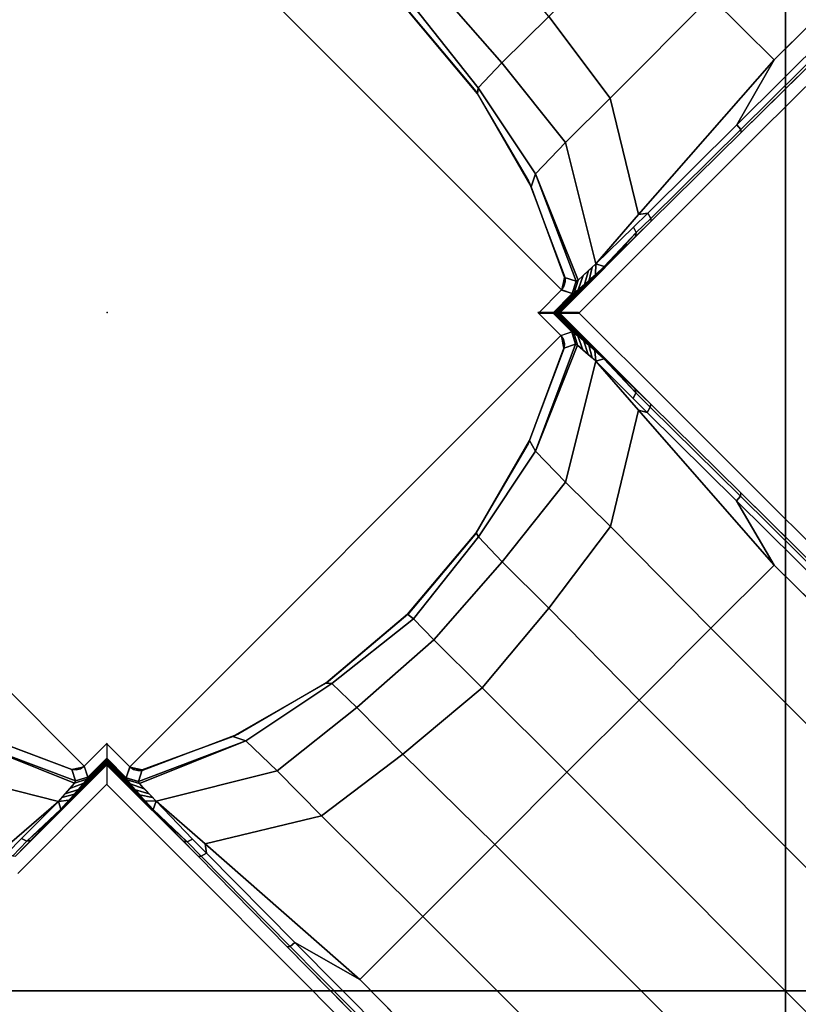
# Model space of a CAD drawing. Units: inches. Extents: x -209 to 194, y -125 to 176.
# Drawn here: x -88 to -86, y 49 to 51 of the extents above; entities that cross this region are included whole.
import ezdxf

# ---------------------------------------------------------------- set-up
doc = ezdxf.new("R2010")
doc.units = ezdxf.units.IN
doc.header["$MEASUREMENT"] = 0
for name, color, linetype in [('TABLE', 6, 'Continuous'), ('TABLE-BASE', 6, 'Continuous'), ('TABLE-TOPEDGE', 6, 'Continuous'), ('TABLE-TOPLAM', 6, 'Continuous')]:
    doc.layers.add(name, color=color, linetype=linetype)

# ---------------------------------------------------------------- blocks, each defined once
blk = doc.blocks.new('UDT1BS_3636LS_1T')
at = {"layer": 'TABLE'}
blk.add_point((0, 0), dxfattribs=at)
at = {"layer": 'TABLE-BASE'}
for p, q in [((-0.8284, -0.748, 2.965), (-0.8283, 0.7498, 2.9653)), ((0.8284, 0.748, 2.965), (0.8283, -0.7498, 2.9653)), ((0.748, -0.8284, 2.965), (-0.7498, -0.8283, 2.9653))]:
    blk.add_line(p, q, dxfattribs=at)
for points in [[(-6.4817, 4.1249, 27.069), (-4.1249, 6.4817, 27.069), (6.4817, -4.1249, 27.069), (4.1249, -6.4817, 27.069)], [(4.1249, -6.4817, 27.319), (6.4817, -4.1249, 27.319), (-4.1249, 6.4817, 27.319), (-6.4817, 4.1249, 27.319)], [(-6.4817, 4.1249, 27.319), (-6.4817, 4.1249, 27.069), (4.1249, -6.4817, 27.069), (4.1249, -6.4817, 27.319)], [(-0.0393, -2.3961, 26.819), (-2.3961, -0.0393, 26.819), (0.0393, 2.3961, 26.819), (2.3961, 0.0393, 26.819)], [(2.3961, 0.0393, 27.069), (0.0393, 2.3961, 27.069), (-2.3961, -0.0393, 27.069), (-0.0393, -2.3961, 27.069)], [(-0.0393, -2.3961, 27.069), (-0.0393, -2.3961, 26.819), (2.3961, 0.0393, 26.819), (2.3961, 0.0393, 27.069)], [(1.0461, -0.0023, 2.935), (1.0232, -0.2639, 2.935), (1.0347, -0.2545, 2.3494), (1.064, 0, 2.3568)], [(1.064, 0, 2.3568), (1.0347, -0.2545, 2.3494), (1.1194, -0.2522, 2.1511), (1.136, -0.0015, 2.1635)], [(1.025, -0.2564, 26.819), (1.0232, -0.2639, 2.935), (1.0461, -0.0023, 2.935), (1.0466, -0.002, 26.819)], [(1.136, -0.0015, 2.1635), (1.1194, -0.2522, 2.1511), (1.2808, -0.2532, 2.0256), (1.3033, -0.0009, 2.041)], [(0.9549, -0.5183, 2.935), (0.9849, -0.5032, 2.3366), (1.0347, -0.2545, 2.3494), (1.0232, -0.2639, 2.935)], [(0.9607, -0.5034, 26.819), (0.9549, -0.5183, 2.935), (1.0232, -0.2639, 2.935), (1.025, -0.2564, 26.819)], [(0.9849, -0.5032, 2.3366), (1.0912, -0.5009, 2.1298), (1.1194, -0.2522, 2.1511), (1.0347, -0.2545, 2.3494)], [(1.0912, -0.5009, 2.1298), (1.2459, -0.502, 1.9985), (1.2808, -0.2532, 2.0256), (1.1194, -0.2522, 2.1511)], [(1.2459, -0.502, 1.9985), (1.5973, -0.5004, 1.8993), (1.5973, -0.2502, 1.936), (1.2808, -0.2532, 2.0256)], [(-1.0912, -0.5013, 2.1298), (-1.2459, -0.5024, 1.9985), (-1.093, -0.7531, 1.9143), (-0.9336, -0.7645, 2.0113)], [(-0.9849, -0.5036, 2.3366), (-1.0912, -0.5013, 2.1298), (-0.9336, -0.7645, 2.0113), (-0.8742, -0.7605, 2.1792)], [(-0.9849, -0.5036, 2.3366), (-0.8742, -0.7605, 2.1792), (-0.869, -0.7584, 2.2389), (-0.9849, -0.5036, 2.3366)], [(-0.9559, -0.5116, 2.935), (-0.9849, -0.5036, 2.3366), (-0.869, -0.7584, 2.2389), (-0.8553, -0.7317, 2.935)], [(-0.9594, -0.5033, 26.819), (-0.9559, -0.5116, 2.935), (-0.8553, -0.7317, 2.935), (-0.8557, -0.732, 26.819)], [(0.8552, -0.7335, 2.9353), (0.8689, -0.7602, 2.2393), (0.9849, -0.5032, 2.3366), (0.9549, -0.5183, 2.935)], [(0.8557, -0.7359, 26.819), (0.8552, -0.7335, 2.9353), (0.9549, -0.5183, 2.935), (0.9607, -0.5034, 26.819)], [(0.9849, -0.5032, 2.3366), (0.8689, -0.7602, 2.2393), (0.874, -0.7623, 2.1796), (0.9849, -0.5032, 2.3366)], [(0.874, -0.7623, 2.1796), (0.9336, -0.7641, 2.0113), (1.0912, -0.5009, 2.1298), (0.9849, -0.5032, 2.3366)], [(0.9336, -0.7641, 2.0113), (1.093, -0.7527, 1.9143), (1.2459, -0.502, 1.9985), (1.0912, -0.5009, 2.1298)], [(1.093, -0.7527, 1.9143), (1.5974, -0.7198, 1.8167), (1.5973, -0.5004, 1.8993), (1.2459, -0.502, 1.9985)], [(1.5974, -0.7198, 1.8167), (4.5473, -0.7426, 1.5905), (4.5473, -0.4994, 1.6298), (1.5973, -0.5004, 1.8993)], [(1.093, -0.7527, 1.9143), (1.1118, -0.7667, 1.9129), (1.4201, -0.7683, 1.8408), (1.5974, -0.7198, 1.8167)], [(1.5974, -0.7198, 1.8167), (1.4201, -0.7683, 1.8408), (1.7325, -0.7695, 1.7835), (1.7255, -0.7208, 1.8069)], [(-0.8553, -0.7317, 2.935), (-0.869, -0.7584, 2.2389), (-0.8409, -0.7734, 2.2138), (-0.8289, -0.7492, 2.9353)], [(-0.8557, -0.732, 2.965), (-0.8553, -0.7317, 2.935), (-0.8449, -0.7386, 2.9351), (-0.8487, -0.7405, 2.965)], [(-0.8557, -0.732, 6.4329), (-0.8557, -0.732, 2.965), (-0.8487, -0.7405, 2.965), (-0.8487, -0.7405, 6.4329)], [(-0.8557, -0.732, 9.6655), (-0.8557, -0.732, 6.4329), (-0.8487, -0.7405, 6.4329), (-0.8487, -0.7405, 9.6655)], [(-0.8557, -0.732, 13.1334), (-0.8557, -0.732, 9.6655), (-0.8487, -0.7405, 9.6655), (-0.8487, -0.7405, 13.1334)], [(-0.8557, -0.732, 16.1802), (-0.8557, -0.732, 13.1334), (-0.8487, -0.7405, 13.1334), (-0.8487, -0.7405, 16.1802)], [(-0.8557, -0.732, 19.6483), (-0.8557, -0.732, 16.1802), (-0.8487, -0.7405, 16.1802), (-0.8487, -0.7405, 19.6483)], [(-0.8557, -0.732, 23.3511), (-0.8557, -0.732, 19.6483), (-0.8487, -0.7405, 19.6483), (-0.8487, -0.7405, 23.3511)], [(-0.8557, -0.732, 26.819), (-0.8557, -0.732, 23.3511), (-0.8487, -0.7405, 23.3511), (-0.8487, -0.7405, 26.819)], [(-0.8487, -0.7405, 2.965), (-0.8449, -0.7386, 2.9351), (-0.8357, -0.7447, 2.9352), (-0.8393, -0.746, 2.965)], [(-0.8487, -0.7405, 6.4329), (-0.8487, -0.7405, 2.965), (-0.8393, -0.746, 2.965), (-0.8393, -0.746, 6.4329)], [(-0.8487, -0.7405, 9.6655), (-0.8487, -0.7405, 6.4329), (-0.8393, -0.746, 6.4329), (-0.8393, -0.746, 9.6655)], [(-0.8487, -0.7405, 13.1334), (-0.8487, -0.7405, 9.6655), (-0.8393, -0.746, 9.6655), (-0.8393, -0.746, 13.1334)], [(-0.8487, -0.7405, 16.1802), (-0.8487, -0.7405, 13.1334), (-0.8393, -0.746, 13.1334), (-0.8393, -0.746, 16.1802)], [(-0.8487, -0.7405, 19.6483), (-0.8487, -0.7405, 16.1802), (-0.8393, -0.746, 16.1802), (-0.8393, -0.746, 19.6483)], [(-0.8487, -0.7405, 23.3511), (-0.8487, -0.7405, 19.6483), (-0.8393, -0.746, 19.6483), (-0.8393, -0.746, 23.3511)], [(-0.8487, -0.7405, 26.819), (-0.8487, -0.7405, 23.3511), (-0.8393, -0.746, 23.3511), (-0.8393, -0.746, 26.819)], [(-0.8284, -0.748, 2.965), (-0.8409, -0.7734, 2.2138), (-0.7735, -0.7734, 2.211), (-0.7482, -0.7482, 2.965)], [(-0.8393, -0.746, 2.965), (-0.8357, -0.7447, 2.9352), (-0.8289, -0.749, 2.9355), (-0.8284, -0.748, 2.965)], [(-0.8393, -0.746, 6.4329), (-0.8393, -0.746, 2.965), (-0.8284, -0.748, 2.965), (-0.8284, -0.748, 6.4329)], [(-0.8393, -0.746, 9.6655), (-0.8393, -0.746, 6.4329), (-0.8284, -0.748, 6.4329), (-0.8284, -0.748, 9.6655)], [(-0.8393, -0.746, 13.1334), (-0.8393, -0.746, 9.6655), (-0.8284, -0.748, 9.6655), (-0.8284, -0.748, 13.1334)], [(-0.8393, -0.746, 16.1802), (-0.8393, -0.746, 13.1334), (-0.8284, -0.748, 13.1334), (-0.8284, -0.748, 16.1803)], [(-0.8393, -0.746, 19.6483), (-0.8393, -0.746, 16.1802), (-0.8284, -0.748, 16.1802), (-0.8284, -0.748, 19.6483)], [(-0.8393, -0.746, 23.3511), (-0.8393, -0.746, 19.6483), (-0.8284, -0.748, 19.6483), (-0.8284, -0.748, 23.3511)], [(-0.8393, -0.746, 26.819), (-0.8393, -0.746, 23.3511), (-0.8284, -0.748, 23.3511), (-0.8284, -0.748, 26.819)], [(-0.8284, -0.748, 6.4329), (-0.8284, -0.748, 2.965), (-0.7482, -0.7482, 2.965), (-0.7482, -0.7482, 6.4302)], [(-0.8284, -0.748, 9.6655), (-0.8284, -0.748, 6.4329), (-0.7482, -0.7482, 6.4302), (-0.7482, -0.7482, 9.6655)], [(-0.8284, -0.748, 13.1335), (-0.8284, -0.748, 9.6655), (-0.7482, -0.7482, 9.6655), (-0.7482, -0.7482, 13.1309)], [(-0.8284, -0.748, 16.1803), (-0.8284, -0.748, 13.1335), (-0.7482, -0.7482, 13.1309), (-0.7482, -0.7482, 16.1797)], [(-0.8284, -0.748, 19.6482), (-0.8284, -0.748, 16.1803), (-0.7482, -0.7482, 16.1797), (-0.7482, -0.7482, 19.6493)], [(-0.8284, -0.748, 23.3513), (-0.8284, -0.748, 19.6482), (-0.7482, -0.7482, 19.6493), (-0.7482, -0.7482, 23.3494)], [(-0.8284, -0.748, 26.819), (-0.8284, -0.748, 23.3513), (-0.7482, -0.7482, 23.3494), (-0.7482, -0.7482, 26.8186)], [(-0.75, -0.7481, 2.9653), (-0.7753, -0.7734, 2.2113), (-0.7752, -0.8407, 2.2141), (-0.7498, -0.8283, 2.9653)], [(-0.75, -0.7481, 6.4305), (-0.75, -0.7481, 2.9653), (-0.7498, -0.8283, 2.9653), (-0.7498, -0.8283, 6.4332)], [(-0.75, -0.7481, 9.6658), (-0.75, -0.7481, 6.4305), (-0.7498, -0.8283, 6.4332), (-0.7498, -0.8283, 9.6658)], [(-0.75, -0.7481, 13.1312), (-0.75, -0.7481, 9.6658), (-0.7498, -0.8283, 9.6658), (-0.7498, -0.8283, 13.1339)], [(-0.75, -0.7481, 16.18), (-0.75, -0.7481, 13.1312), (-0.7498, -0.8283, 13.1339), (-0.7498, -0.8283, 16.1806)], [(-0.75, -0.7481, 19.6497), (-0.75, -0.7481, 16.18), (-0.7498, -0.8283, 16.1806), (-0.7498, -0.8283, 19.6486)], [(-0.75, -0.7481, 23.3498), (-0.75, -0.7481, 19.6497), (-0.7498, -0.8283, 19.6486), (-0.7498, -0.8283, 23.3516)], [(-0.75, -0.7481, 26.8189), (-0.75, -0.7481, 23.3498), (-0.7498, -0.8283, 23.3516), (-0.7498, -0.8283, 26.8193)], [(0.748, -0.8284, 6.4329), (0.748, -0.8284, 2.965), (0.7482, -0.7482, 2.965), (0.7482, -0.7482, 6.4302)], [(0.748, -0.8284, 9.6655), (0.748, -0.8284, 6.4329), (0.7482, -0.7482, 6.4302), (0.7482, -0.7482, 9.6655)], [(0.748, -0.8284, 13.1335), (0.748, -0.8284, 9.6655), (0.7482, -0.7482, 9.6655), (0.7482, -0.7482, 13.1309)], [(0.748, -0.8284, 16.1803), (0.748, -0.8284, 13.1335), (0.7482, -0.7482, 13.1309), (0.7482, -0.7482, 16.1797)], [(0.748, -0.8284, 19.6482), (0.748, -0.8284, 16.1803), (0.7482, -0.7482, 16.1797), (0.7482, -0.7482, 19.6493)], [(0.748, -0.8284, 23.3513), (0.748, -0.8284, 19.6482), (0.7482, -0.7482, 19.6493), (0.7482, -0.7482, 23.3494)], [(0.748, -0.8284, 26.819), (0.748, -0.8284, 23.3513), (0.7482, -0.7482, 23.3494), (0.7482, -0.7482, 26.8186)], [(0.748, -0.8284, 2.965), (0.7734, -0.8409, 2.2138), (0.7734, -0.7735, 2.211), (0.7482, -0.7482, 2.965)], [(0.8283, -0.7498, 2.9653), (0.8287, -0.7508, 2.9358), (0.8358, -0.7462, 2.9357), (0.8392, -0.7478, 2.9653)], [(0.8283, -0.7498, 6.4332), (0.8283, -0.7498, 2.9653), (0.8392, -0.7478, 2.9653), (0.8392, -0.7478, 6.4332)], [(0.8283, -0.7498, 9.6658), (0.8283, -0.7498, 6.4332), (0.8392, -0.7478, 6.4332), (0.8392, -0.7478, 9.6658)], [(0.8283, -0.7498, 13.1337), (0.8283, -0.7498, 9.6658), (0.8392, -0.7478, 9.6658), (0.8392, -0.7478, 13.1337)], [(0.8283, -0.7498, 16.1806), (0.8283, -0.7498, 13.1337), (0.8392, -0.7478, 13.1337), (0.8392, -0.7478, 16.1805)], [(0.8283, -0.7498, 19.6486), (0.8283, -0.7498, 16.1805), (0.8392, -0.7478, 16.1805), (0.8392, -0.7478, 19.6486)], [(0.8283, -0.7498, 23.3515), (0.8283, -0.7498, 19.6486), (0.8392, -0.7478, 19.6486), (0.8392, -0.7478, 23.3515)], [(0.8283, -0.7498, 26.8193), (0.8283, -0.7498, 23.3515), (0.8392, -0.7478, 23.3515), (0.8392, -0.7478, 26.8193)], [(0.8287, -0.7508, 2.9358), (0.8407, -0.7752, 2.2141), (0.8689, -0.7602, 2.2393), (0.8552, -0.7335, 2.9353)], [(0.8392, -0.7478, 2.9653), (0.8358, -0.7462, 2.9357), (0.8447, -0.7404, 2.9355), (0.8486, -0.7423, 2.9653)], [(0.8392, -0.7478, 6.4332), (0.8392, -0.7478, 2.9653), (0.8486, -0.7423, 2.9653), (0.8486, -0.7423, 6.4332)], [(0.8392, -0.7478, 9.6658), (0.8392, -0.7478, 6.4332), (0.8486, -0.7423, 6.4332), (0.8486, -0.7423, 9.6658)], [(0.8392, -0.7478, 13.1337), (0.8392, -0.7478, 9.6658), (0.8486, -0.7423, 9.6658), (0.8486, -0.7423, 13.1337)], [(0.8392, -0.7478, 16.1805), (0.8392, -0.7478, 13.1337), (0.8486, -0.7423, 13.1337), (0.8486, -0.7423, 16.1805)], [(0.8392, -0.7478, 19.6486), (0.8392, -0.7478, 16.1805), (0.8486, -0.7423, 16.1805), (0.8486, -0.7423, 19.6486)], [(0.8392, -0.7478, 23.3515), (0.8392, -0.7478, 19.6486), (0.8486, -0.7423, 19.6486), (0.8486, -0.7423, 23.3515)], [(0.8392, -0.7478, 26.8193), (0.8392, -0.7478, 23.3515), (0.8486, -0.7423, 23.3515), (0.8486, -0.7423, 26.8193)], [(0.8486, -0.7423, 2.9653), (0.8447, -0.7404, 2.9355), (0.8552, -0.7335, 2.9353), (0.8555, -0.7338, 2.9653)], [(0.8486, -0.7423, 6.4332), (0.8486, -0.7423, 2.9653), (0.8555, -0.7338, 2.9653), (0.8553, -0.7339, 6.4331)], [(0.8486, -0.7423, 9.6658), (0.8486, -0.7423, 6.4332), (0.8553, -0.7339, 6.4331), (0.8552, -0.7342, 9.6658)], [(0.8486, -0.7423, 13.1337), (0.8486, -0.7423, 9.6658), (0.8552, -0.7342, 9.6658), (0.8554, -0.7346, 13.134)], [(0.8486, -0.7423, 16.1805), (0.8486, -0.7423, 13.1337), (0.8554, -0.7346, 13.134), (0.8549, -0.7345, 16.1805)], [(0.8486, -0.7423, 19.6486), (0.8486, -0.7423, 16.1805), (0.8549, -0.7345, 16.1805), (0.8555, -0.7353, 19.6493)], [(0.8486, -0.7423, 23.3515), (0.8486, -0.7423, 19.6486), (0.8555, -0.7353, 19.6493), (0.8556, -0.7356, 23.3524)], [(0.8486, -0.7423, 26.8193), (0.8486, -0.7423, 23.3515), (0.8556, -0.7356, 23.3524), (0.8557, -0.7359, 26.819)], [(-0.9336, -0.7645, 2.0113), (-1.093, -0.7531, 1.9143), (-1.1119, -0.7649, 1.9126), (-1.0629, -0.7645, 1.9301)], [(-1.0629, -0.7645, 1.9301), (-1.1119, -0.7649, 1.9126), (-1.108, -0.7792, 1.8997), (-1.0581, -0.7788, 1.9194)], [(-1.0629, -0.7645, 1.9301), (-1.0581, -0.7788, 1.9194), (-0.9433, -0.7819, 1.97), (-0.9336, -0.7645, 2.0113)], [(-0.9336, -0.7645, 2.0113), (-0.9433, -0.7819, 1.97), (-0.9139, -0.7807, 2.0021), (-0.9336, -0.7645, 2.0113)], [(-0.9336, -0.7645, 2.0113), (-0.9139, -0.7807, 2.0021), (-0.8937, -0.7798, 2.0305), (-0.9213, -0.7637, 2.0459)], [(-0.9213, -0.7637, 2.0459), (-0.8937, -0.7798, 2.0305), (-0.8781, -0.7786, 2.0629), (-0.9087, -0.7628, 2.0815)], [(-0.9087, -0.7628, 2.0815), (-0.8781, -0.7786, 2.0629), (-0.8582, -0.7771, 2.1066), (-0.8915, -0.7617, 2.1303)], [(-0.8915, -0.7617, 2.1303), (-0.8582, -0.7771, 2.1066), (-0.846, -0.7753, 2.1576), (-0.8742, -0.7605, 2.1792)], [(-0.8742, -0.7605, 2.1792), (-0.846, -0.7753, 2.1576), (-0.8409, -0.7734, 2.2138), (-0.869, -0.7584, 2.2389)], [(-0.8409, -0.7734, 2.2138), (-0.846, -0.7753, 2.1576), (-0.7756, -0.7755, 2.1519), (-0.7735, -0.7734, 2.211)], [(-0.7753, -0.7734, 2.2113), (-0.7773, -0.7755, 2.1522), (-0.7771, -0.8459, 2.1579), (-0.7752, -0.8407, 2.2141)], [(0.7481, -0.75, 6.4305), (0.7481, -0.75, 2.9653), (0.8283, -0.7498, 2.9653), (0.8283, -0.7498, 6.4332)], [(0.7481, -0.75, 9.6658), (0.7481, -0.75, 6.4305), (0.8283, -0.7498, 6.4332), (0.8283, -0.7498, 9.6658)], [(0.7481, -0.75, 13.1312), (0.7481, -0.75, 9.6658), (0.8283, -0.7498, 9.6658), (0.8283, -0.7498, 13.1339)], [(0.7481, -0.75, 16.18), (0.7481, -0.75, 13.1312), (0.8283, -0.7498, 13.1339), (0.8283, -0.7498, 16.1806)], [(0.7481, -0.75, 19.6497), (0.7481, -0.75, 16.18), (0.8283, -0.7498, 16.1806), (0.8283, -0.7498, 19.6486)], [(0.7481, -0.75, 23.3498), (0.7481, -0.75, 19.6497), (0.8283, -0.7498, 19.6486), (0.8283, -0.7498, 23.3516)], [(0.7481, -0.75, 26.8189), (0.7481, -0.75, 23.3498), (0.8283, -0.7498, 23.3516), (0.8283, -0.7498, 26.8193)], [(0.7481, -0.75, 2.9653), (0.7734, -0.7753, 2.2113), (0.8407, -0.7752, 2.2141), (0.8283, -0.7498, 2.9653)], [(0.7734, -0.8409, 2.2138), (0.7753, -0.846, 2.1576), (0.7755, -0.7756, 2.1519), (0.7734, -0.7735, 2.211)], [(0.8689, -0.7602, 2.2393), (0.8407, -0.7752, 2.2141), (0.8459, -0.7771, 2.1579), (0.874, -0.7623, 2.1796)], [(0.874, -0.7623, 2.1796), (0.8459, -0.7771, 2.1579), (0.858, -0.7789, 2.1069), (0.8914, -0.7628, 2.1303)], [(0.8914, -0.7628, 2.1303), (0.858, -0.7789, 2.1069), (0.8779, -0.7804, 2.0632), (0.9087, -0.7633, 2.0816)], [(0.9087, -0.7633, 2.0816), (0.8779, -0.7804, 2.0632), (0.8935, -0.7816, 2.0309), (0.9214, -0.7637, 2.0458)], [(0.9214, -0.7637, 2.0458), (0.8935, -0.7816, 2.0309), (0.9137, -0.7826, 2.0025), (0.9336, -0.7641, 2.0113)], [(0.9336, -0.7641, 2.0113), (0.9137, -0.7826, 2.0025), (0.9432, -0.7837, 1.9703), (0.9336, -0.7641, 2.0113)], [(0.9336, -0.7641, 2.0113), (1.0627, -0.7663, 1.9304), (1.1118, -0.7667, 1.9129), (1.093, -0.7527, 1.9143)], [(0.9336, -0.7641, 2.0113), (0.9432, -0.7837, 1.9703), (1.058, -0.7806, 1.9197), (1.0627, -0.7663, 1.9304)], [(1.058, -0.7806, 1.9197), (1.1078, -0.781, 1.9), (1.1118, -0.7667, 1.9129), (1.0627, -0.7663, 1.9304)], [(1.058, -0.7806, 1.9197), (1.1078, -0.781, 1.9), (1.1118, -0.7667, 1.9129), (1.0627, -0.7663, 1.9304)], [(1.1118, -0.7667, 1.9129), (1.1078, -0.781, 1.9), (1.4191, -0.783, 1.8357), (1.4201, -0.7683, 1.8408)], [(1.1118, -0.7667, 1.9129), (1.1078, -0.781, 1.9), (1.4191, -0.783, 1.8357), (1.4201, -0.7683, 1.8408)], [(1.4201, -0.7683, 1.8408), (1.4191, -0.783, 1.8357), (1.7304, -0.785, 1.7713), (1.7325, -0.7695, 1.7835)], [(-1.0581, -0.7788, 1.9194), (-1.108, -0.7792, 1.8997), (-1.1036, -0.7849, 1.8828), (-1.0502, -0.7843, 1.9017)], [(-1.0378, -0.7841, 1.9061), (-1.1036, -0.7849, 1.8828), (-0.7851, -0.7851, 1.879), (-0.7841, -0.784, 1.9083)], [(-1.0581, -0.7788, 1.9194), (-0.977, -0.7829, 1.9418), (-0.9433, -0.7819, 1.97)], [(-1.0581, -0.7788, 1.9194), (-1.0502, -0.7843, 1.9017), (-1.0378, -0.7841, 1.9061), (-0.977, -0.7829, 1.9418)], [(-0.977, -0.7829, 1.9418), (-1.0378, -0.7841, 1.9061), (-0.7841, -0.784, 1.9083), (-0.783, -0.783, 1.9376)], [(-0.9433, -0.7819, 1.97), (-0.977, -0.7829, 1.9418), (-0.783, -0.783, 1.9376), (-0.7819, -0.7819, 1.97)], [(-0.9139, -0.7807, 2.0021), (-0.9433, -0.7819, 1.97), (-0.7819, -0.7819, 1.97), (-0.7809, -0.7809, 1.9978)], [(-0.8937, -0.7798, 2.0305), (-0.9139, -0.7807, 2.0021), (-0.7809, -0.7809, 1.9978), (-0.7798, -0.7798, 2.0305)], [(-0.8781, -0.7786, 2.0629), (-0.8937, -0.7798, 2.0305), (-0.7798, -0.7798, 2.0305), (-0.7787, -0.7786, 2.0623)], [(-0.8582, -0.7771, 2.1066), (-0.8781, -0.7786, 2.0629), (-0.7787, -0.7786, 2.0623), (-0.7772, -0.7772, 2.1048)], [(-0.846, -0.7753, 2.1576), (-0.8582, -0.7771, 2.1066), (-0.7772, -0.7772, 2.1048), (-0.7756, -0.7755, 2.1519)], [(-0.7859, -0.784, 1.9086), (-0.7869, -0.785, 1.8793), (-0.7867, -1.1034, 1.8831), (-0.7859, -1.0376, 1.9065)], [(-0.7848, -0.783, 1.9379), (-0.7859, -0.784, 1.9086), (-0.7859, -1.0376, 1.9065), (-0.7847, -0.9769, 1.9421)], [(-0.7837, -0.7819, 1.9703), (-0.7848, -0.783, 1.9379), (-0.7847, -0.9769, 1.9421), (-0.7837, -0.9432, 1.9703)], [(-0.7827, -0.7809, 1.9981), (-0.7837, -0.7819, 1.9703), (-0.7837, -0.9432, 1.9703), (-0.7826, -0.9137, 2.0025)], [(-0.7816, -0.7798, 2.0309), (-0.7827, -0.7809, 1.9981), (-0.7826, -0.9137, 2.0025), (-0.7816, -0.8935, 2.0309)], [(-0.7805, -0.7786, 2.0626), (-0.7816, -0.7798, 2.0309), (-0.7816, -0.8935, 2.0309), (-0.7804, -0.8779, 2.0632)], [(-0.779, -0.7772, 2.1051), (-0.7805, -0.7786, 2.0626), (-0.7804, -0.8779, 2.0632), (-0.7789, -0.858, 2.1069)], [(-0.7773, -0.7755, 2.1522), (-0.779, -0.7772, 2.1051), (-0.7789, -0.858, 2.1069), (-0.7771, -0.8459, 2.1579)], [(0.7734, -0.7753, 2.2113), (0.7755, -0.7773, 2.1522), (0.8459, -0.7771, 2.1579), (0.8407, -0.7752, 2.2141)], [(0.7753, -0.846, 2.1576), (0.7771, -0.8582, 2.1066), (0.7772, -0.7772, 2.1048), (0.7755, -0.7756, 2.1519)], [(0.7755, -0.7773, 2.1522), (0.7772, -0.779, 2.1051), (0.858, -0.7789, 2.1069), (0.8459, -0.7771, 2.1579)], [(0.7771, -0.8582, 2.1066), (0.7786, -0.8781, 2.0629), (0.7786, -0.7787, 2.0623), (0.7772, -0.7772, 2.1048)], [(0.7772, -0.779, 2.1051), (0.7786, -0.7805, 2.0626), (0.8779, -0.7804, 2.0632), (0.858, -0.7789, 2.1069)], [(0.7786, -0.8781, 2.0629), (0.7798, -0.8937, 2.0305), (0.7798, -0.7798, 2.0305), (0.7786, -0.7787, 2.0623)], [(0.7786, -0.7805, 2.0626), (0.7798, -0.7816, 2.0309), (0.8935, -0.7816, 2.0309), (0.8779, -0.7804, 2.0632)], [(0.7798, -0.8937, 2.0305), (0.7807, -0.9139, 2.0021), (0.7809, -0.7809, 1.9978), (0.7798, -0.7798, 2.0305)], [(0.7798, -0.7816, 2.0309), (0.7809, -0.7827, 1.9981), (0.9137, -0.7826, 2.0025), (0.8935, -0.7816, 2.0309)], [(0.7807, -0.9139, 2.0021), (0.7819, -0.9433, 1.97), (0.7819, -0.7819, 1.97), (0.7809, -0.7809, 1.9978)], [(0.7809, -0.7827, 1.9981), (0.7819, -0.7837, 1.9703), (0.9432, -0.7837, 1.9703), (0.9137, -0.7826, 2.0025)], [(0.7819, -0.9433, 1.97), (0.7829, -0.977, 1.9418), (0.783, -0.783, 1.9376), (0.7819, -0.7819, 1.97)], [(0.7819, -0.7837, 1.9703), (0.783, -0.7848, 1.9379), (0.9769, -0.7847, 1.9421), (0.9432, -0.7837, 1.9703)], [(0.7829, -0.977, 1.9418), (0.7841, -1.0378, 1.9061), (0.784, -0.7841, 1.9083), (0.783, -0.783, 1.9376)], [(0.783, -0.7848, 1.9379), (0.784, -0.7859, 1.9086), (1.0376, -0.7859, 1.9065), (0.9769, -0.7847, 1.9421)], [(0.7841, -1.0378, 1.9061), (0.7849, -1.1036, 1.8828), (0.7851, -0.7851, 1.879), (0.784, -0.7841, 1.9083)], [(0.784, -0.7859, 1.9086), (0.785, -0.7869, 1.8793), (1.1034, -0.7867, 1.8831), (1.0376, -0.7859, 1.9065)], [(0.9432, -0.7837, 1.9703), (0.9432, -0.7837, 1.9703), (0.9769, -0.7847, 1.9421), (1.058, -0.7806, 1.9197)], [(0.9769, -0.7847, 1.9421), (1.0376, -0.7859, 1.9065), (1.05, -0.7861, 1.9021), (1.058, -0.7806, 1.9197)], [(1.05, -0.7861, 1.9021), (1.1034, -0.7867, 1.8831), (1.1078, -0.781, 1.9), (1.058, -0.7806, 1.9197)], [(1.05, -0.7861, 1.9021), (1.1034, -0.7867, 1.8831), (1.1078, -0.781, 1.9), (1.058, -0.7806, 1.9197)], [(1.1078, -0.781, 1.9), (1.1034, -0.7867, 1.8831), (1.4139, -0.7893, 1.8112), (1.4191, -0.783, 1.8357)], [(1.1078, -0.781, 1.9), (1.1034, -0.7867, 1.8831), (1.4139, -0.7893, 1.8112), (1.4191, -0.783, 1.8357)], [(1.4191, -0.783, 1.8357), (1.4139, -0.7893, 1.8112), (1.7272, -0.7913, 1.7528), (1.7304, -0.785, 1.7713)], [(-0.7623, -0.874, 2.1796), (-0.7771, -0.8459, 2.1579), (-0.7789, -0.858, 2.1069), (-0.7628, -0.8914, 2.1303)], [(-0.7602, -0.8689, 2.2393), (-0.7752, -0.8407, 2.2141), (-0.7771, -0.8459, 2.1579), (-0.7623, -0.874, 2.1796)], [(-0.7508, -0.8287, 2.9358), (-0.7752, -0.8407, 2.2141), (-0.7602, -0.8689, 2.2393), (-0.7335, -0.8552, 2.9353)], [(-0.7498, -0.8283, 2.9653), (-0.7508, -0.8287, 2.9358), (-0.7462, -0.8358, 2.9357), (-0.7478, -0.8392, 2.9653)], [(-0.7498, -0.8283, 6.4332), (-0.7498, -0.8283, 2.9653), (-0.7478, -0.8392, 2.9653), (-0.7478, -0.8392, 6.4332)], [(-0.7498, -0.8283, 9.6658), (-0.7498, -0.8283, 6.4332), (-0.7478, -0.8392, 6.4332), (-0.7478, -0.8392, 9.6658)], [(-0.7498, -0.8283, 13.1337), (-0.7498, -0.8283, 9.6658), (-0.7478, -0.8392, 9.6658), (-0.7478, -0.8392, 13.1337)], [(-0.7498, -0.8283, 16.1806), (-0.7498, -0.8283, 13.1337), (-0.7478, -0.8392, 13.1337), (-0.7478, -0.8392, 16.1805)], [(-0.7498, -0.8283, 19.6486), (-0.7498, -0.8283, 16.1805), (-0.7478, -0.8392, 16.1805), (-0.7478, -0.8392, 19.6486)], [(-0.7498, -0.8283, 23.3515), (-0.7498, -0.8283, 19.6486), (-0.7478, -0.8392, 19.6486), (-0.7478, -0.8392, 23.3515)], [(-0.7498, -0.8283, 26.8193), (-0.7498, -0.8283, 23.3515), (-0.7478, -0.8392, 23.3515), (-0.7478, -0.8392, 26.8193)], [(-0.7478, -0.8392, 2.9653), (-0.7462, -0.8358, 2.9357), (-0.7404, -0.8447, 2.9355), (-0.7423, -0.8486, 2.9653)], [(-0.7478, -0.8392, 6.4332), (-0.7478, -0.8392, 2.9653), (-0.7423, -0.8486, 2.9653), (-0.7423, -0.8486, 6.4332)], [(-0.7478, -0.8392, 9.6658), (-0.7478, -0.8392, 6.4332), (-0.7423, -0.8486, 6.4332), (-0.7423, -0.8486, 9.6658)], [(-0.7478, -0.8392, 13.1337), (-0.7478, -0.8392, 9.6658), (-0.7423, -0.8486, 9.6658), (-0.7423, -0.8486, 13.1337)], [(-0.7478, -0.8392, 16.1805), (-0.7478, -0.8392, 13.1337), (-0.7423, -0.8486, 13.1337), (-0.7423, -0.8486, 16.1805)], [(-0.7478, -0.8392, 19.6486), (-0.7478, -0.8392, 16.1805), (-0.7423, -0.8486, 16.1805), (-0.7423, -0.8486, 19.6486)], [(-0.7478, -0.8392, 23.3515), (-0.7478, -0.8392, 19.6486), (-0.7423, -0.8486, 19.6486), (-0.7423, -0.8486, 23.3515)], [(-0.7478, -0.8392, 26.8193), (-0.7478, -0.8392, 23.3515), (-0.7423, -0.8486, 23.3515), (-0.7423, -0.8486, 26.8193)], [(-0.7423, -0.8486, 2.9653), (-0.7404, -0.8447, 2.9355), (-0.7335, -0.8552, 2.9353), (-0.7338, -0.8555, 2.9653)], [(0.7317, -0.8553, 2.935), (0.7584, -0.869, 2.2389), (0.7734, -0.8409, 2.2138), (0.7492, -0.8289, 2.9353)], [(0.732, -0.8557, 2.965), (0.7317, -0.8553, 2.935), (0.7386, -0.8449, 2.9351), (0.7405, -0.8487, 2.965)], [(0.7405, -0.8487, 2.965), (0.7386, -0.8449, 2.9351), (0.7447, -0.8357, 2.9352), (0.746, -0.8393, 2.965)], [(0.7405, -0.8487, 6.4329), (0.7405, -0.8487, 2.965), (0.746, -0.8393, 2.965), (0.746, -0.8393, 6.4329)], [(0.7405, -0.8487, 9.6655), (0.7405, -0.8487, 6.4329), (0.746, -0.8393, 6.4329), (0.746, -0.8393, 9.6655)], [(0.7405, -0.8487, 13.1334), (0.7405, -0.8487, 9.6655), (0.746, -0.8393, 9.6655), (0.746, -0.8393, 13.1334)], [(0.7405, -0.8487, 16.1802), (0.7405, -0.8487, 13.1334), (0.746, -0.8393, 13.1334), (0.746, -0.8393, 16.1802)], [(0.7405, -0.8487, 19.6483), (0.7405, -0.8487, 16.1802), (0.746, -0.8393, 16.1802), (0.746, -0.8393, 19.6483)], [(0.7405, -0.8487, 23.3511), (0.7405, -0.8487, 19.6483), (0.746, -0.8393, 19.6483), (0.746, -0.8393, 23.3511)], [(0.7405, -0.8487, 26.819), (0.7405, -0.8487, 23.3511), (0.746, -0.8393, 23.3511), (0.746, -0.8393, 26.819)], [(0.746, -0.8393, 2.965), (0.7447, -0.8357, 2.9352), (0.749, -0.8289, 2.9355), (0.748, -0.8284, 2.965)], [(0.746, -0.8393, 6.4329), (0.746, -0.8393, 2.965), (0.748, -0.8284, 2.965), (0.748, -0.8284, 6.4329)], [(0.746, -0.8393, 9.6655), (0.746, -0.8393, 6.4329), (0.748, -0.8284, 6.4329), (0.748, -0.8284, 9.6655)], [(0.746, -0.8393, 13.1334), (0.746, -0.8393, 9.6655), (0.748, -0.8284, 9.6655), (0.748, -0.8284, 13.1334)], [(0.746, -0.8393, 16.1802), (0.746, -0.8393, 13.1334), (0.748, -0.8284, 13.1334), (0.748, -0.8284, 16.1803)], [(0.746, -0.8393, 19.6483), (0.746, -0.8393, 16.1802), (0.748, -0.8284, 16.1802), (0.748, -0.8284, 19.6483)], [(0.746, -0.8393, 23.3511), (0.746, -0.8393, 19.6483), (0.748, -0.8284, 19.6483), (0.748, -0.8284, 23.3511)], [(0.746, -0.8393, 26.819), (0.746, -0.8393, 23.3511), (0.748, -0.8284, 23.3511), (0.748, -0.8284, 26.819)], [(0.7605, -0.8742, 2.1792), (0.7753, -0.846, 2.1576), (0.7734, -0.8409, 2.2138), (0.7584, -0.869, 2.2389)], [(0.7617, -0.8915, 2.1303), (0.7771, -0.8582, 2.1066), (0.7753, -0.846, 2.1576), (0.7605, -0.8742, 2.1792)], [(-0.7628, -0.8914, 2.1303), (-0.7789, -0.858, 2.1069), (-0.7804, -0.8779, 2.0632), (-0.7633, -0.9087, 2.0816)], [(-0.5032, -0.9849, 2.3366), (-0.7602, -0.8689, 2.2393), (-0.7623, -0.874, 2.1796), (-0.5032, -0.9849, 2.3366)], [(-0.7335, -0.8552, 2.9353), (-0.7602, -0.8689, 2.2393), (-0.5032, -0.9849, 2.3366), (-0.5183, -0.9549, 2.935)], [(-0.7423, -0.8486, 6.4332), (-0.7423, -0.8486, 2.9653), (-0.7338, -0.8555, 2.9653), (-0.7339, -0.8553, 6.4331)], [(-0.7423, -0.8486, 9.6658), (-0.7423, -0.8486, 6.4332), (-0.7339, -0.8553, 6.4331), (-0.7342, -0.8552, 9.6658)], [(-0.7423, -0.8486, 13.1337), (-0.7423, -0.8486, 9.6658), (-0.7342, -0.8552, 9.6658), (-0.7346, -0.8554, 13.134)], [(-0.7423, -0.8486, 16.1805), (-0.7423, -0.8486, 13.1337), (-0.7346, -0.8554, 13.134), (-0.7345, -0.8549, 16.1805)], [(-0.7423, -0.8486, 19.6486), (-0.7423, -0.8486, 16.1805), (-0.7345, -0.8549, 16.1805), (-0.7353, -0.8555, 19.6493)], [(-0.7423, -0.8486, 23.3515), (-0.7423, -0.8486, 19.6486), (-0.7353, -0.8555, 19.6493), (-0.7356, -0.8556, 23.3524)], [(-0.7423, -0.8486, 26.8193), (-0.7423, -0.8486, 23.3515), (-0.7356, -0.8556, 23.3524), (-0.7359, -0.8557, 26.819)], [(-0.7359, -0.8557, 26.819), (-0.7335, -0.8552, 2.9353), (-0.5183, -0.9549, 2.935), (-0.5034, -0.9607, 26.819)], [(0.5033, -0.9594, 26.819), (0.5116, -0.9559, 2.935), (0.7317, -0.8553, 2.935), (0.732, -0.8557, 26.819)], [(0.5116, -0.9559, 2.935), (0.5036, -0.9849, 2.3366), (0.7584, -0.869, 2.2389), (0.7317, -0.8553, 2.935)], [(0.5036, -0.9849, 2.3366), (0.7605, -0.8742, 2.1792), (0.7584, -0.869, 2.2389), (0.5036, -0.9849, 2.3366)], [(0.732, -0.8557, 6.4329), (0.732, -0.8557, 2.965), (0.7405, -0.8487, 2.965), (0.7405, -0.8487, 6.4329)], [(0.732, -0.8557, 9.6655), (0.732, -0.8557, 6.4329), (0.7405, -0.8487, 6.4329), (0.7405, -0.8487, 9.6655)], [(0.732, -0.8557, 13.1334), (0.732, -0.8557, 9.6655), (0.7405, -0.8487, 9.6655), (0.7405, -0.8487, 13.1334)], [(0.732, -0.8557, 16.1802), (0.732, -0.8557, 13.1334), (0.7405, -0.8487, 13.1334), (0.7405, -0.8487, 16.1802)], [(0.732, -0.8557, 19.6483), (0.732, -0.8557, 16.1802), (0.7405, -0.8487, 16.1802), (0.7405, -0.8487, 19.6483)], [(0.732, -0.8557, 23.3511), (0.732, -0.8557, 19.6483), (0.7405, -0.8487, 19.6483), (0.7405, -0.8487, 23.3511)], [(0.732, -0.8557, 26.819), (0.732, -0.8557, 23.3511), (0.7405, -0.8487, 23.3511), (0.7405, -0.8487, 26.819)], [(0.7628, -0.9087, 2.0815), (0.7786, -0.8781, 2.0629), (0.7771, -0.8582, 2.1066), (0.7617, -0.8915, 2.1303)], [(-0.7637, -0.9214, 2.0458), (-0.7816, -0.8935, 2.0309), (-0.7826, -0.9137, 2.0025), (-0.7641, -0.9336, 2.0113)], [(-0.7633, -0.9087, 2.0816), (-0.7804, -0.8779, 2.0632), (-0.7816, -0.8935, 2.0309), (-0.7637, -0.9214, 2.0458)], [(-0.7623, -0.874, 2.1796), (-0.7641, -0.9336, 2.0113), (-0.5009, -1.0912, 2.1298), (-0.5032, -0.9849, 2.3366)], [(0.5036, -0.9849, 2.3366), (0.5013, -1.0912, 2.1298), (0.7645, -0.9336, 2.0113), (0.7605, -0.8742, 2.1792)], [(0.7637, -0.9213, 2.0459), (0.7798, -0.8937, 2.0305), (0.7786, -0.8781, 2.0629), (0.7628, -0.9087, 2.0815)], [(0.7645, -0.9336, 2.0113), (0.7807, -0.9139, 2.0021), (0.7798, -0.8937, 2.0305), (0.7637, -0.9213, 2.0459)], [(-0.7641, -0.9336, 2.0113), (-0.7826, -0.9137, 2.0025), (-0.7837, -0.9432, 1.9703), (-0.7641, -0.9336, 2.0113)], [(0.7645, -0.9336, 2.0113), (0.7819, -0.9433, 1.97), (0.7807, -0.9139, 2.0021), (0.7645, -0.9336, 2.0113)], [(-0.7837, -0.9432, 1.9703), (-0.7837, -0.9432, 1.9703), (-0.7847, -0.9769, 1.9421), (-0.7806, -1.058, 1.9197)], [(-0.7641, -0.9336, 2.0113), (-0.7837, -0.9432, 1.9703), (-0.7806, -1.058, 1.9197), (-0.7663, -1.0627, 1.9304)], [(-0.7641, -0.9336, 2.0113), (-0.7663, -1.0627, 1.9304), (-0.7667, -1.1118, 1.9129), (-0.7527, -1.093, 1.9143)], [(-0.7641, -0.9336, 2.0113), (-0.7527, -1.093, 1.9143), (-0.502, -1.2459, 1.9985), (-0.5009, -1.0912, 2.1298)], [(0.5013, -1.0912, 2.1298), (0.5024, -1.2459, 1.9985), (0.7531, -1.093, 1.9143), (0.7645, -0.9336, 2.0113)], [(0.7645, -0.9336, 2.0113), (0.7531, -1.093, 1.9143), (0.7649, -1.1119, 1.9126), (0.7645, -1.0629, 1.9301)], [(0.7645, -1.0629, 1.9301), (0.7788, -1.0581, 1.9194), (0.7819, -0.9433, 1.97), (0.7645, -0.9336, 2.0113)], [(-0.5183, -0.9549, 2.935), (-0.5032, -0.9849, 2.3366), (-0.2545, -1.0347, 2.3494), (-0.2639, -1.0232, 2.935)], [(-0.5034, -0.9607, 26.819), (-0.5183, -0.9549, 2.935), (-0.2639, -1.0232, 2.935), (-0.2564, -1.025, 26.819)], [(0.2523, -1.025, 26.819), (0.2581, -1.0235, 2.935), (0.5116, -0.9559, 2.935), (0.5033, -0.9594, 26.819)], [(0.2581, -1.0235, 2.935), (0.2549, -1.0347, 2.3494), (0.5036, -0.9849, 2.3366), (0.5116, -0.9559, 2.935)], [(0.7788, -1.0581, 1.9194), (0.7829, -0.977, 1.9418), (0.7819, -0.9433, 1.97)], [(-0.7847, -0.9769, 1.9421), (-0.7859, -1.0376, 1.9065), (-0.7861, -1.05, 1.9021), (-0.7806, -1.058, 1.9197)], [(-0.5032, -0.9849, 2.3366), (-0.5009, -1.0912, 2.1298), (-0.2522, -1.1194, 2.1511), (-0.2545, -1.0347, 2.3494)], [(0.2549, -1.0347, 2.3494), (0.2527, -1.1194, 2.1511), (0.5013, -1.0912, 2.1298), (0.5036, -0.9849, 2.3366)], [(0.7788, -1.0581, 1.9194), (0.7843, -1.0502, 1.9017), (0.7841, -1.0378, 1.9061), (0.7829, -0.977, 1.9418)], [(-0.0023, -1.0461, 2.935), (-0.2639, -1.0232, 2.935), (-0.2545, -1.0347, 2.3494), (0, -1.064, 2.3568)], [(-0.2564, -1.025, 26.819), (-0.2639, -1.0232, 2.935), (-0.0023, -1.0461, 2.935), (-0.002, -1.0466, 26.819)], [(0, -1.064, 2.3568), (-0.2545, -1.0347, 2.3494), (-0.2522, -1.1194, 2.1511), (-0.0015, -1.136, 2.1635)], [(0, -1.064, 2.3568), (0.2549, -1.0347, 2.3494), (0.2581, -1.0235, 2.935), (-0.0023, -1.0461, 2.935)], [(-0.002, -1.0466, 26.819), (-0.0023, -1.0461, 2.935), (0.2581, -1.0235, 2.935), (0.2523, -1.025, 26.819)], [(-0.0015, -1.136, 2.1635), (0.2527, -1.1194, 2.1511), (0.2549, -1.0347, 2.3494), (0, -1.064, 2.3568)], [(-0.7861, -1.05, 1.9021), (-0.7867, -1.1034, 1.8831), (-0.781, -1.1078, 1.9), (-0.7806, -1.058, 1.9197)], [(-0.7861, -1.05, 1.9021), (-0.7867, -1.1034, 1.8831), (-0.781, -1.1078, 1.9), (-0.7806, -1.058, 1.9197)], [(-0.7806, -1.058, 1.9197), (-0.781, -1.1078, 1.9), (-0.7667, -1.1118, 1.9129), (-0.7663, -1.0627, 1.9304)], [(-0.7806, -1.058, 1.9197), (-0.781, -1.1078, 1.9), (-0.7667, -1.1118, 1.9129), (-0.7663, -1.0627, 1.9304)], [(0.7645, -1.0629, 1.9301), (0.7649, -1.1119, 1.9126), (0.7792, -1.108, 1.8997), (0.7788, -1.0581, 1.9194)], [(0.7788, -1.0581, 1.9194), (0.7792, -1.108, 1.8997), (0.7849, -1.1036, 1.8828), (0.7843, -1.0502, 1.9017)], [(-0.781, -1.1078, 1.9), (-0.7867, -1.1034, 1.8831), (-0.7893, -1.4139, 1.8112), (-0.783, -1.4191, 1.8357)], [(-0.781, -1.1078, 1.9), (-0.7867, -1.1034, 1.8831), (-0.7893, -1.4139, 1.8112), (-0.783, -1.4191, 1.8357)], [(-0.7667, -1.1118, 1.9129), (-0.781, -1.1078, 1.9), (-0.783, -1.4191, 1.8357), (-0.7683, -1.4201, 1.8408)], [(-0.7667, -1.1118, 1.9129), (-0.781, -1.1078, 1.9), (-0.783, -1.4191, 1.8357), (-0.7683, -1.4201, 1.8408)], [(-0.7527, -1.093, 1.9143), (-0.7667, -1.1118, 1.9129), (-0.7683, -1.4201, 1.8408), (-0.7198, -1.5974, 1.8167)], [(-0.7527, -1.093, 1.9143), (-0.7198, -1.5974, 1.8167), (-0.5004, -1.5973, 1.8993), (-0.502, -1.2459, 1.9985)], [(-0.5009, -1.0912, 2.1298), (-0.502, -1.2459, 1.9985), (-0.2532, -1.2808, 2.0256), (-0.2522, -1.1194, 2.1511)], [(0.2527, -1.1194, 2.1511), (0.2536, -1.2808, 2.0256), (0.5024, -1.2459, 1.9985), (0.5013, -1.0912, 2.1298)], [(0.5024, -1.2459, 1.9985), (0.5008, -1.5973, 1.8993), (0.7202, -1.5974, 1.8167), (0.7531, -1.093, 1.9143)], [(0.7202, -1.5974, 1.8167), (0.7664, -1.4203, 1.8405), (0.7649, -1.1119, 1.9126), (0.7531, -1.093, 1.9143)], [(0.7664, -1.4203, 1.8405), (0.7812, -1.4192, 1.8353), (0.7792, -1.108, 1.8997), (0.7649, -1.1119, 1.9126)], [(0.7812, -1.4192, 1.8353), (0.7874, -1.4141, 1.8109), (0.7849, -1.1036, 1.8828), (0.7792, -1.108, 1.8997)], [(-0.0015, -1.136, 2.1635), (-0.2522, -1.1194, 2.1511), (-0.2532, -1.2808, 2.0256), (-0.0009, -1.3033, 2.041)], [(-0.0009, -1.3033, 2.041), (0.2536, -1.2808, 2.0256), (0.2527, -1.1194, 2.1511), (-0.0015, -1.136, 2.1635)], [(-0.502, -1.2459, 1.9985), (-0.5004, -1.5973, 1.8993), (-0.2502, -1.5973, 1.936), (-0.2532, -1.2808, 2.0256)], [(0.2536, -1.2808, 2.0256), (0.2507, -1.5973, 1.936), (0.5008, -1.5973, 1.8993), (0.5024, -1.2459, 1.9985)], [(-0.0009, -1.3033, 2.041), (-0.2532, -1.2808, 2.0256), (-0.2502, -1.5973, 1.936), (0, -1.5973, 1.9571)], [(0, -1.5973, 1.9571), (0.2507, -1.5973, 1.936), (0.2536, -1.2808, 2.0256), (-0.0009, -1.3033, 2.041)], [(-0.783, -1.4191, 1.8357), (-0.7893, -1.4139, 1.8112), (-0.7913, -1.7272, 1.7528), (-0.785, -1.7304, 1.7713)], [(-0.7683, -1.4201, 1.8408), (-0.783, -1.4191, 1.8357), (-0.785, -1.7304, 1.7713), (-0.7695, -1.7325, 1.7835)], [(-0.7198, -1.5974, 1.8167), (-0.7683, -1.4201, 1.8408), (-0.7695, -1.7325, 1.7835), (-0.7208, -1.7255, 1.8069)], [(0.7212, -1.7281, 1.8067), (0.7677, -1.7326, 1.7832), (0.7664, -1.4203, 1.8405), (0.7202, -1.5974, 1.8167)], [(0.7677, -1.7326, 1.7832), (0.7832, -1.7305, 1.771), (0.7812, -1.4192, 1.8353), (0.7664, -1.4203, 1.8405)], [(0.7832, -1.7305, 1.771), (0.7895, -1.7274, 1.7525), (0.7874, -1.4141, 1.8109), (0.7812, -1.4192, 1.8353)], [(-0.7198, -1.5974, 1.8167), (-0.7426, -4.5473, 1.5905), (-0.4994, -4.5473, 1.6298), (-0.5004, -1.5973, 1.8993)], [(-0.5004, -1.5973, 1.8993), (-0.4994, -4.5473, 1.6298), (-0.2493, -4.5473, 1.6664), (-0.2502, -1.5973, 1.936)], [(0, -1.5973, 1.9571), (-0.2502, -1.5973, 1.936), (-0.2493, -4.5473, 1.6664), (-0.0009, -4.5473, 1.6876)], [(-0.0009, -4.5473, 1.6876), (0.2497, -4.5473, 1.6664), (0.2507, -1.5973, 1.936), (0, -1.5973, 1.9571)], [(0.2507, -1.5973, 1.936), (0.2497, -4.5473, 1.6664), (0.4998, -4.5473, 1.6298), (0.5008, -1.5973, 1.8993)], [(0.5008, -1.5973, 1.8993), (0.4998, -4.5473, 1.6298), (0.743, -4.5473, 1.5905), (0.7202, -1.5974, 1.8167)]]:
    blk.add_3dface(points, dxfattribs=at)
for points, invisible_edges in [([(-1.1036, -0.7849, 1.8828), (-1.1296, -0.8191, 0.9046), (-0.8187, -0.8187, 0.9133), (-0.7851, -0.7851, 1.879)], 1), ([(-0.7869, -0.785, 1.8793), (-0.8206, -0.8187, 0.9136), (-0.8209, -1.1295, 0.9049), (-0.7867, -1.1034, 1.8831)], 4), ([(0.7849, -1.1036, 1.8828), (0.8191, -1.1296, 0.9046), (0.8187, -0.8187, 0.9133), (0.7851, -0.7851, 1.879)], 1), ([(0.785, -0.7869, 1.8793), (0.8187, -0.8206, 0.9136), (1.1295, -0.8209, 0.9049), (1.1034, -0.7867, 1.8831)], 4), ([(1.1034, -0.7867, 1.8831), (1.1295, -0.8209, 0.9049), (1.4459, -0.8213, 0.895), (1.4139, -0.7893, 1.8112)], 5), ([(1.4139, -0.7893, 1.8112), (1.4459, -0.8213, 0.895), (1.7539, -0.8216, 0.8843), (1.7272, -0.7913, 1.7528)], 5), ([(-0.7867, -1.1034, 1.8831), (-0.8209, -1.1295, 0.9049), (-0.8213, -1.4459, 0.895), (-0.7893, -1.4139, 1.8112)], 5), ([(0.7874, -1.4141, 1.8109), (0.8194, -1.4461, 0.8947), (0.8191, -1.1296, 0.9046), (0.7849, -1.1036, 1.8828)], 5), ([(-0.7893, -1.4139, 1.8112), (-0.8213, -1.4459, 0.895), (-0.8216, -1.7539, 0.8843), (-0.7913, -1.7272, 1.7528)], 5), ([(0.7895, -1.7274, 1.7525), (0.8198, -1.754, 0.884), (0.8194, -1.4461, 0.8947), (0.7874, -1.4141, 1.8109)], 5)]:
    blk.add_3dface(points, dxfattribs=dict(at, invisible_edges=invisible_edges))
at = {"layer": 'TABLE-TOPEDGE'}
for points in [[(17.94, 17.94, 27.324), (-17.94, 17.94, 27.324), (-17.94, 17.94, 28.5), (17.94, 17.94, 28.5)], [(-17.94, 17.94, 28.5), (-17.94, 17.94, 27.324), (-17.94, -17.94, 27.324), (-17.94, -17.94, 28.5)], [(17.94, -17.94, 27.324), (17.94, 17.94, 27.324), (17.94, 17.94, 28.5), (17.94, -17.94, 28.5)], [(-17.94, -17.94, 28.5), (-17.94, -17.94, 27.324), (17.94, -17.94, 27.324), (17.94, -17.94, 28.5)]]:
    blk.add_3dface(points, dxfattribs=at)
at = {"layer": 'TABLE-TOPLAM'}
for points in [[(-17.94, 17.94, 28.5), (-17.94, -17.94, 28.5), (17.94, -17.94, 28.5), (17.94, 17.94, 28.5)], [(-17.94, 17.94, 27.324), (17.94, 17.94, 27.324), (17.94, -17.94, 27.324), (-17.94, -17.94, 27.324)]]:
    blk.add_3dface(points, dxfattribs=at)

msp = doc.modelspace()

# ---------------------------------------------------------------- block references
at = {"rotation": 45}
msp.add_blockref('UDT1BS_3636LS_1T', (-87.6119, 50.7425), dxfattribs=at)

doc.saveas('drawing.dxf')
